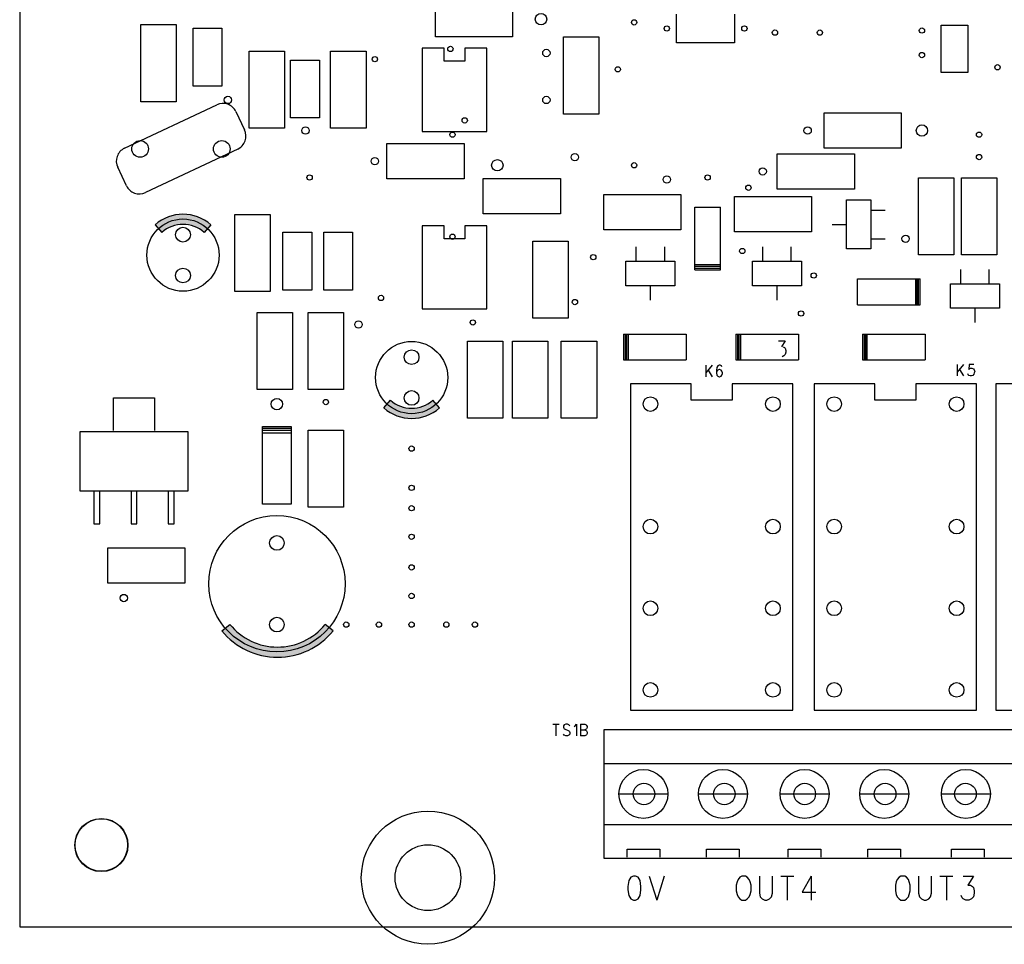
# Model space of a CAD drawing. Units: inches. Extents: x 1.6 to 20.3, y 1.3 to 15.3.
# Drawn here: x 12.7 to 15.2, y 1.8 to 4 of the extents above; entities that cross this region are included whole.
import ezdxf

# ---------------------------------------------------------------- set-up
doc = ezdxf.new("R2010")
doc.units = ezdxf.units.IN
doc.header["$LTSCALE"] = 1.21
doc.header["$MEASUREMENT"] = 0
for name, color, linetype in [('ADT_PHO', 7, 'CONTINUOUS'), ('DFN0104_DRL', 7, 'CONTINUOUS'), ('DFP0104_DRL', 7, 'CONTINUOUS'), ('SST_PHO', 7, 'CONTINUOUS')]:
    doc.layers.add(name, color=color, linetype=linetype)

msp = doc.modelspace()

# ---------------------------------------------------------------- hatches: boundary and pattern name
at = {"layer": 'ADT_PHO', "linetype": 'CONTINUOUS'}
h = msp.add_hatch(color=7, dxfattribs=at)
edge = h.paths.add_edge_path()
edge.add_arc((13.147540168, 3.4595077684), 0.0787425943, 48.8838508759, 131.1161491241)
edge.add_line((13.2157600132, 3.5376651646), (13.1993203228, 3.5188307127))
edge.add_arc((13.147540168, 3.4595077684), 0.1037425943, 48.8838508759, 131.1161491241)
edge.add_line((13.0793203228, 3.5376651646), (13.0957600132, 3.5188307127))
h = msp.add_hatch(color=7, dxfattribs=at)
edge = h.paths.add_edge_path()
edge.add_arc((13.707540168, 3.1669881089), 0.0787425943, 228.8838508759, 311.1161491241)
edge.add_line((13.6393203228, 3.0888307127), (13.6557600132, 3.1076651646))
edge.add_arc((13.707540168, 3.1669881089), 0.1037425943, 228.8838508759, 311.1161491241)
edge.add_line((13.7757600132, 3.0888307127), (13.7593203228, 3.1076651646))
h = msp.add_hatch(color=7, dxfattribs=at)
edge = h.paths.add_edge_path()
edge.add_arc((13.379014292, 2.6537990521), 0.1506769416, 219.1007098188, 320.7923285828)
edge.add_line((13.2426822053, 2.5430021661), (13.2620831701, 2.5587693017))
edge.add_arc((13.379014292, 2.6537990521), 0.1756769416, 219.1007098188, 320.7923285828)
edge.add_line((13.5151393021, 2.5427478503), (13.4957678056, 2.5585511766))

# ---------------------------------------------------------------- linework, layer by layer
at = {"layer": 'ADT_PHO', "color": 7, "linetype": 'CONTINUOUS'}
for p, q in [((12.747540168, 6.3182479386), (12.747540168, 1.8182479386)), ((13.7660441051, 3.997932978), (13.7660441051, 4.0845471512)), ((13.955020483, 4.0845471512), (13.955020483, 3.997932978)), ((14.3566740263, 3.9828148678), (14.3566740263, 4.0536810095)), ((14.4984063098, 4.0536810095), (14.4984063098, 3.9828148678)), ((13.0442330814, 4.0277361276), (13.1308472547, 4.0277361276)), ((13.0442330814, 3.8387597497), (13.0442330814, 4.0277361276)), ((13.1308472547, 4.0277361276), (13.1308472547, 3.8387597497)), ((13.1721070972, 4.0191140804), (13.2429732389, 4.0191140804)), ((13.1721070972, 3.8773817969), (13.1721070972, 4.0191140804)), ((13.2429732389, 4.0191140804), (13.2429732389, 3.8773817969)), ((15.005020483, 4.0262400646), (15.070020483, 4.0262400646)), ((15.005020483, 3.9102164426), (15.005020483, 4.0262400646)), ((15.070020483, 4.0262400646), (15.070020483, 3.9102164426)), ((13.955020483, 3.997932978), (13.7660441051, 3.997932978)), ((14.0792330814, 3.9977361276), (14.1658472547, 3.9977361276)), ((14.0792330814, 3.8087597497), (14.0792330814, 3.9977361276)), ((14.1658472547, 3.9977361276), (14.1658472547, 3.8087597497)), ((14.4984063098, 3.9828148678), (14.3566740263, 3.9828148678)), ((13.3092330814, 3.9627361276), (13.3958472547, 3.9627361276)), ((13.3092330814, 3.7737597497), (13.3092330814, 3.9627361276)), ((13.3958472547, 3.9627361276), (13.3958472547, 3.7737597497)), ((13.5092330814, 3.9627361276), (13.5958472547, 3.9627361276)), ((13.5092330814, 3.7737597497), (13.5092330814, 3.9627361276)), ((13.5958472547, 3.9627361276), (13.5958472547, 3.7737597497)), ((13.787540168, 3.9702164426), (13.73352442, 3.9702164426)), ((13.73352442, 3.9702164426), (13.73352442, 3.7662400646)), ((13.787540168, 3.9382479386), (13.787540168, 3.9702164426)), ((13.891516546, 3.9702164426), (13.837540168, 3.9702164426)), ((13.837540168, 3.9702164426), (13.837540168, 3.9382479386)), ((13.891516546, 3.7662400646), (13.891516546, 3.9702164426)), ((13.4110834751, 3.9410825843), (13.4819496169, 3.9410825843)), ((13.4110834751, 3.7993503008), (13.4110834751, 3.9410825843)), ((13.4819496169, 3.9410825843), (13.4819496169, 3.7993503008)), ((13.837540168, 3.9382479386), (13.787540168, 3.9382479386)), ((15.070020483, 3.9102164426), (15.005020483, 3.9102164426)), ((13.2429732389, 3.8773817969), (13.1721070972, 3.8773817969)), ((13.1308472547, 3.8387597497), (13.0442330814, 3.8387597497)), ((13.0042330814, 3.7248227418), (13.2302567035, 3.8315943953)), ((13.2768708767, 3.8149014819), (13.2982094594, 3.7697046316)), ((14.7180519791, 3.8115550253), (14.907028357, 3.8115550253)), ((14.7180519791, 3.724940852), (14.7180519791, 3.8115550253)), ((14.907028357, 3.8115550253), (14.907028357, 3.724940852)), ((13.4819496169, 3.7993503008), (13.4110834751, 3.7993503008)), ((14.1658472547, 3.8087597497), (14.0792330814, 3.8087597497)), ((13.3958472547, 3.7737597497), (13.3092330814, 3.7737597497)), ((13.5958472547, 3.7737597497), (13.5092330814, 3.7737597497)), ((13.73352442, 3.7662400646), (13.891516546, 3.7662400646)), ((13.281516546, 3.7230904583), (13.0554535539, 3.6163188048)), ((13.647028357, 3.7365550253), (13.836004735, 3.7365550253)), ((13.647028357, 3.649940852), (13.647028357, 3.7365550253)), ((13.836004735, 3.7365550253), (13.836004735, 3.649940852)), ((14.907028357, 3.724940852), (14.7180519791, 3.724940852)), ((14.6030519791, 3.7115550253), (14.792028357, 3.7115550253)), ((14.6030519791, 3.624940852), (14.6030519791, 3.7115550253)), ((14.792028357, 3.7115550253), (14.792028357, 3.624940852)), ((13.0088787507, 3.6330117182), (12.987540168, 3.6782479386)), ((13.836004735, 3.649940852), (13.647028357, 3.649940852)), ((13.8830519791, 3.6505314032), (14.072028357, 3.6505314032)), ((13.8830519791, 3.56391723), (13.8830519791, 3.6505314032)), ((14.072028357, 3.6505314032), (14.072028357, 3.56391723)), ((14.9492330814, 3.6527361276), (15.0358472547, 3.6527361276)), ((14.9492330814, 3.4637597497), (14.9492330814, 3.6527361276)), ((15.0358472547, 3.6527361276), (15.0358472547, 3.4637597497)), ((15.0542330814, 3.6527361276), (15.1408472547, 3.6527361276)), ((15.0542330814, 3.4637597497), (15.0542330814, 3.6527361276)), ((15.1408472547, 3.6527361276), (15.1408472547, 3.4637597497)), ((14.792028357, 3.624940852), (14.6030519791, 3.624940852)), ((14.1780519791, 3.6115550253), (14.367028357, 3.6115550253)), ((14.1780519791, 3.524940852), (14.1780519791, 3.6115550253)), ((14.367028357, 3.6115550253), (14.367028357, 3.524940852)), ((14.4980519791, 3.6065550253), (14.687028357, 3.6065550253)), ((14.4980519791, 3.519940852), (14.4980519791, 3.6065550253)), ((14.687028357, 3.6065550253), (14.687028357, 3.519940852)), ((14.772540168, 3.5982479386), (14.832540168, 3.5982479386)), ((14.772540168, 3.4782479386), (14.772540168, 3.5982479386)), ((14.832540168, 3.5982479386), (14.832540168, 3.4782479386)), ((14.401004735, 3.5810432142), (14.464036231, 3.5810432142)), ((14.401004735, 3.4274999071), (14.401004735, 3.5810432142)), ((14.464036231, 3.4274999071), (14.464036231, 3.5810432142)), ((14.832540168, 3.5732479386), (14.867540168, 3.5732479386)), ((13.2742330814, 3.5627361276), (13.3608472547, 3.5627361276)), ((13.2742330814, 3.3737597497), (13.2742330814, 3.5627361276)), ((13.3608472547, 3.5627361276), (13.3608472547, 3.3737597497)), ((14.072028357, 3.56391723), (13.8830519791, 3.56391723)), ((13.0793203228, 3.5376651646), (13.0957600132, 3.5188307127)), ((13.2157600132, 3.5376651646), (13.1993203228, 3.5188307127)), ((13.787540168, 3.5352164426), (13.73352442, 3.5352164426)), ((13.73352442, 3.5352164426), (13.73352442, 3.3312400646)), ((13.787540168, 3.5032479386), (13.787540168, 3.5352164426)), ((13.891516546, 3.5352164426), (13.837540168, 3.5352164426)), ((13.837540168, 3.5352164426), (13.837540168, 3.5032479386)), ((13.891516546, 3.3312400646), (13.891516546, 3.5352164426)), ((14.367028357, 3.524940852), (14.1780519791, 3.524940852)), ((14.737540168, 3.5382479386), (14.772540168, 3.5382479386)), ((13.3921070972, 3.5191140804), (13.4629732389, 3.5191140804)), ((13.3921070972, 3.3773817969), (13.3921070972, 3.5191140804)), ((13.4629732389, 3.5191140804), (13.4629732389, 3.3773817969)), ((13.4921070972, 3.5191140804), (13.5629732389, 3.5191140804)), ((13.4921070972, 3.3773817969), (13.4921070972, 3.5191140804)), ((13.5629732389, 3.5191140804), (13.5629732389, 3.3773817969)), ((13.837540168, 3.5032479386), (13.787540168, 3.5032479386)), ((14.0042330814, 3.4977361276), (14.0908472547, 3.4977361276)), ((14.0042330814, 3.3087597497), (14.0042330814, 3.4977361276)), ((14.0908472547, 3.4977361276), (14.0908472547, 3.3087597497)), ((14.687028357, 3.519940852), (14.4980519791, 3.519940852)), ((14.832540168, 3.5032479386), (14.867540168, 3.5032479386)), ((14.257540168, 3.4482479386), (14.257540168, 3.4832479386)), ((14.327540168, 3.4482479386), (14.327540168, 3.4832479386)), ((14.567540168, 3.4482479386), (14.567540168, 3.4832479386)), ((14.637540168, 3.4482479386), (14.637540168, 3.4832479386)), ((14.832540168, 3.4782479386), (14.772540168, 3.4782479386)), ((15.0358472547, 3.4637597497), (14.9492330814, 3.4637597497)), ((15.1408472547, 3.4637597497), (15.0542330814, 3.4637597497)), ((14.232540168, 3.4482479386), (14.352540168, 3.4482479386)), ((14.232540168, 3.3882479386), (14.232540168, 3.4482479386)), ((14.352540168, 3.4482479386), (14.352540168, 3.3882479386)), ((14.464036231, 3.4393109308), (14.401004735, 3.4393109308)), ((14.464036231, 3.435413293), (14.401004735, 3.435413293)), ((14.401004735, 3.4314762851), (14.464036231, 3.4314762851)), ((14.401004735, 3.4274999071), (14.464036231, 3.4274999071)), ((14.542540168, 3.4482479386), (14.662540168, 3.4482479386)), ((14.542540168, 3.3882479386), (14.542540168, 3.4482479386)), ((14.662540168, 3.4482479386), (14.662540168, 3.3882479386)), ((15.052540168, 3.3932479386), (15.052540168, 3.4282479386)), ((15.122540168, 3.3932479386), (15.122540168, 3.4282479386)), ((14.7997055224, 3.4047440016), (14.9532488295, 3.4047440016)), ((14.7997055224, 3.3417125056), (14.7997055224, 3.4047440016)), ((14.9414378058, 3.4047440016), (14.9414378058, 3.3417125056)), ((14.9453354436, 3.4047440016), (14.9453354436, 3.3417125056)), ((14.9492724515, 3.3417125056), (14.9492724515, 3.4047440016)), ((14.9532488295, 3.3417125056), (14.9532488295, 3.4047440016)), ((13.4629732389, 3.3773817969), (13.3921070972, 3.3773817969)), ((13.5629732389, 3.3773817969), (13.4921070972, 3.3773817969)), ((14.352540168, 3.3882479386), (14.232540168, 3.3882479386)), ((14.292540168, 3.3532479386), (14.292540168, 3.3882479386)), ((14.662540168, 3.3882479386), (14.542540168, 3.3882479386)), ((14.602540168, 3.3532479386), (14.602540168, 3.3882479386)), ((15.027540168, 3.3932479386), (15.147540168, 3.3932479386)), ((15.027540168, 3.3332479386), (15.027540168, 3.3932479386)), ((15.147540168, 3.3932479386), (15.147540168, 3.3332479386)), ((13.3608472547, 3.3737597497), (13.2742330814, 3.3737597497)), ((13.73352442, 3.3312400646), (13.891516546, 3.3312400646)), ((14.7997055224, 3.3417125056), (14.9532488295, 3.3417125056)), ((15.147540168, 3.3332479386), (15.027540168, 3.3332479386)), ((15.087540168, 3.2982479386), (15.087540168, 3.3332479386)), ((13.3292330814, 3.3227361276), (13.4158472547, 3.3227361276)), ((13.3292330814, 3.1337597497), (13.3292330814, 3.3227361276)), ((13.4158472547, 3.3227361276), (13.4158472547, 3.1337597497)), ((13.4542330814, 3.3227361276), (13.5408472547, 3.3227361276)), ((13.4542330814, 3.1337597497), (13.4542330814, 3.3227361276)), ((13.5408472547, 3.3227361276), (13.5408472547, 3.1337597497)), ((14.0908472547, 3.3087597497), (14.0042330814, 3.3087597497)), ((14.2267921365, 3.2697440016), (14.3803354436, 3.2697440016)), ((14.2267921365, 3.2697440016), (14.2267921365, 3.2067125056)), ((14.2307685145, 3.2697440016), (14.2307685145, 3.2067125056)), ((14.2347055224, 3.2067125056), (14.2347055224, 3.2697440016)), ((14.2386031602, 3.2067125056), (14.2386031602, 3.2697440016)), ((14.3803354436, 3.2697440016), (14.3803354436, 3.2067125056)), ((14.5017921365, 3.2697440016), (14.6553354436, 3.2697440016)), ((14.5017921365, 3.2697440016), (14.5017921365, 3.2067125056)), ((14.5057685145, 3.2697440016), (14.5057685145, 3.2067125056)), ((14.5097055224, 3.2067125056), (14.5097055224, 3.2697440016)), ((14.5136031602, 3.2067125056), (14.5136031602, 3.2697440016)), ((14.6553354436, 3.2697440016), (14.6553354436, 3.2067125056)), ((14.8117921365, 3.2697440016), (14.9653354436, 3.2697440016)), ((14.8117921365, 3.2697440016), (14.8117921365, 3.2067125056)), ((14.8157685145, 3.2697440016), (14.8157685145, 3.2067125056)), ((14.8197055224, 3.2067125056), (14.8197055224, 3.2697440016)), ((14.8236031602, 3.2067125056), (14.8236031602, 3.2697440016)), ((14.9653354436, 3.2697440016), (14.9653354436, 3.2067125056)), ((13.8442330814, 3.2527361276), (13.9308472547, 3.2527361276)), ((13.8442330814, 3.0637597497), (13.8442330814, 3.2527361276)), ((13.9308472547, 3.2527361276), (13.9308472547, 3.0637597497)), ((13.9542330814, 3.2527361276), (14.0408472547, 3.2527361276)), ((13.9542330814, 3.0637597497), (13.9542330814, 3.2527361276)), ((14.0408472547, 3.2527361276), (14.0408472547, 3.0637597497)), ((14.0742330814, 3.2527361276), (14.1608472547, 3.2527361276)), ((14.0742330814, 3.0637597497), (14.0742330814, 3.2527361276)), ((14.1608472547, 3.2527361276), (14.1608472547, 3.0637597497)), ((14.6061622153, 3.2536022694), (14.6224220578, 3.2536022694)), ((14.6224220578, 3.2536022694), (14.61352442, 3.2386022694)), ((14.6179732389, 3.2386022694), (14.6209259948, 3.2367518756)), ((14.6209259948, 3.2367518756), (14.6224220578, 3.2348621119)), ((14.6224220578, 3.2348621119), (14.6238787507, 3.2292321906)), ((14.6194693019, 3.2161219544), (14.615020483, 3.2142321906)), ((14.6224220578, 3.2198621119), (14.6194693019, 3.2161219544)), ((14.6238787507, 3.2254920331), (14.6224220578, 3.2198621119)), ((14.6238787507, 3.2292321906), (14.6238787507, 3.2254920331)), ((14.2267921365, 3.2067125056), (14.3803354436, 3.2067125056)), ((14.5017921365, 3.2067125056), (14.6553354436, 3.2067125056)), ((14.8117921365, 3.2067125056), (14.9653354436, 3.2067125056)), ((14.392540168, 3.1478542379), (14.2437212704, 3.1478542379)), ((14.2437212704, 3.1478542379), (14.2437212704, 2.3486416394)), ((14.392540168, 3.1082479386), (14.392540168, 3.1478542379)), ((14.6413590657, 3.1482479386), (14.492540168, 3.1482479386)), ((14.492540168, 3.1482479386), (14.492540168, 3.1082479386)), ((14.6413590657, 2.3486416394), (14.6413590657, 3.1482479386)), ((14.842540168, 3.1478542379), (14.6937212704, 3.1478542379)), ((14.6937212704, 3.1478542379), (14.6937212704, 2.3486416394)), ((14.842540168, 3.1082479386), (14.842540168, 3.1478542379)), ((15.0913590657, 3.1482479386), (14.942540168, 3.1482479386)), ((14.942540168, 3.1482479386), (14.942540168, 3.1082479386)), ((15.0913590657, 2.3486416394), (15.0913590657, 3.1482479386)), ((15.287540168, 3.1478542379), (15.1387212704, 3.1478542379)), ((15.1387212704, 3.1478542379), (15.1387212704, 2.3486416394)), ((12.977540168, 3.1132479386), (13.077540168, 3.1132479386)), ((12.977540168, 3.0332479386), (12.977540168, 3.1132479386)), ((13.077540168, 3.1132479386), (13.077540168, 3.0332479386)), ((13.4158472547, 3.1337597497), (13.3292330814, 3.1337597497)), ((13.5408472547, 3.1337597497), (13.4542330814, 3.1337597497)), ((13.6393203228, 3.0888307127), (13.6557600132, 3.1076651646)), ((13.7757600132, 3.0888307127), (13.7593203228, 3.1076651646)), ((14.492540168, 3.1082479386), (14.392540168, 3.1082479386)), ((14.942540168, 3.1082479386), (14.842540168, 3.1082479386)), ((13.9308472547, 3.0637597497), (13.8442330814, 3.0637597497)), ((14.0408472547, 3.0637597497), (13.9542330814, 3.0637597497)), ((14.1608472547, 3.0637597497), (14.0742330814, 3.0637597497)), ((13.342540168, 3.0432479386), (13.412540168, 3.0432479386)), ((13.342540168, 2.8532479386), (13.342540168, 3.0432479386)), ((13.412540168, 3.0432479386), (13.412540168, 2.8532479386)), ((12.895532294, 3.0312400646), (13.159508672, 3.0312400646)), ((12.895532294, 2.8852164426), (12.895532294, 3.0312400646)), ((13.159508672, 3.0312400646), (13.159508672, 2.8852164426)), ((13.412540168, 3.0382479386), (13.342540168, 3.0382479386)), ((13.412540168, 3.0332479386), (13.342540168, 3.0332479386)), ((13.342540168, 3.0282479386), (13.412540168, 3.0282479386)), ((13.4542330814, 3.0347046316), (13.5408472547, 3.0347046316)), ((13.4542330814, 2.8457282536), (13.4542330814, 3.0347046316)), ((13.5408472547, 3.0347046316), (13.5408472547, 2.8457282536)), ((13.159508672, 2.8852164426), (12.895532294, 2.8852164426)), ((12.929508672, 2.8852164426), (12.929508672, 2.8052164426)), ((12.94352442, 2.8052164426), (12.94352442, 2.8852164426)), ((13.020532294, 2.8852164426), (13.020532294, 2.8052164426)), ((13.034508672, 2.8052164426), (13.034508672, 2.8852164426)), ((13.111516546, 2.8852164426), (13.111516546, 2.8052164426)), ((13.125532294, 2.8052164426), (13.125532294, 2.8852164426)), ((13.412540168, 2.8532479386), (13.342540168, 2.8532479386)), ((13.5408472547, 2.8457282536), (13.4542330814, 2.8457282536)), ((12.929508672, 2.8052164426), (12.94352442, 2.8052164426)), ((13.020532294, 2.8052164426), (13.034508672, 2.8052164426)), ((13.111516546, 2.8052164426), (13.125532294, 2.8052164426)), ((12.9630519791, 2.7465550253), (13.152028357, 2.7465550253)), ((12.9630519791, 2.659940852), (12.9630519791, 2.7465550253)), ((13.152028357, 2.7465550253), (13.152028357, 2.659940852)), ((13.152028357, 2.659940852), (12.9630519791, 2.659940852)), ((13.2426822053, 2.5430021661), (13.2620831701, 2.5587693017)), ((13.5151393021, 2.5427478503), (13.4957678056, 2.5585511766)), ((14.2437212704, 2.3486416394), (14.6413590657, 2.3486416394)), ((14.6937212704, 2.3486416394), (15.0913590657, 2.3486416394)), ((15.1387212704, 2.3486416394), (15.5363590657, 2.3486416394)), ((16.1467921365, 2.3007282536), (14.1782881995, 2.3007282536)), ((14.1782881995, 2.3007282536), (14.1782881995, 1.9857676237)), ((14.1782881995, 2.2182479386), (16.1467921365, 2.2182479386)), ((14.2151385932, 2.1432479386), (14.3351385932, 2.1432479386)), ((14.4101385932, 2.1432479386), (14.5301385932, 2.1432479386)), ((14.6101385932, 2.1432479386), (14.7301385932, 2.1432479386)), ((14.8051385932, 2.1432479386), (14.9251385932, 2.1432479386)), ((15.0051385932, 2.1432479386), (15.1251385932, 2.1432479386)), ((14.1782881995, 2.0682479386), (16.1467921365, 2.0682479386)), ((14.2351385932, 2.0082479386), (14.3151385932, 2.0082479386)), ((14.2351385932, 1.9882479386), (14.2351385932, 2.0082479386)), ((14.3151385932, 2.0082479386), (14.3151385932, 1.9882479386)), ((14.4301385932, 2.0082479386), (14.5101385932, 2.0082479386)), ((14.4301385932, 1.9882479386), (14.4301385932, 2.0082479386)), ((14.5101385932, 2.0082479386), (14.5101385932, 1.9882479386)), ((14.6301385932, 2.0082479386), (14.7101385932, 2.0082479386)), ((14.6301385932, 1.9882479386), (14.6301385932, 2.0082479386)), ((14.7101385932, 2.0082479386), (14.7101385932, 1.9882479386)), ((14.8251385932, 2.0082479386), (14.9051385932, 2.0082479386)), ((14.8251385932, 1.9882479386), (14.8251385932, 2.0082479386)), ((14.9051385932, 2.0082479386), (14.9051385932, 1.9882479386)), ((15.0301385932, 2.0082479386), (15.1101385932, 2.0082479386)), ((15.0301385932, 1.9882479386), (15.0301385932, 2.0082479386)), ((15.1101385932, 2.0082479386), (15.1101385932, 1.9882479386)), ((14.1782881995, 1.9857676237), (16.1467921365, 1.9857676237)), ((12.747540168, 1.8182479386), (19.747540168, 1.8182479386))]:
    msp.add_line(p, q, dxfattribs=at)
for centre, radius in [((13.147540168, 3.4632479386), 0.0884645669), ((13.707540168, 3.1632479386), 0.0884645669), ((13.377540168, 2.6582479386), 0.1669685039), ((14.2751385932, 2.1432479386), 0.06), ((14.4701385932, 2.1432479386), 0.06), ((14.6701385932, 2.1432479386), 0.06), ((14.8651385932, 2.1432479386), 0.06), ((15.0651385932, 2.1432479386), 0.06), ((13.747540168, 1.9382479386), 0.1631889764), ((12.947540168, 2.0182479386), 0.065)]:
    msp.add_circle(centre, radius, dxfattribs=at)
for centre, radius, start, end in [((13.2452343118, 3.7999882635), 0.0349753674, 25.2388072935, 115.3554773837), ((13.2665909005, 3.7547314734), 0.0349846928, 295.2541089493, 25.3401757279), ((13.0191503165, 3.6931973542), 0.0349837845, 115.3108873291, 205.3692028717), ((13.040532293, 3.6479723451), 0.0350109568, 205.2971386583, 295.2971460189), ((13.147540168, 3.4595077684), 0.1037425943, 48.8838508759, 131.1161491241), ((13.147540168, 3.4595077684), 0.0787425943, 48.8838508759, 131.1161491241), ((13.707540168, 3.1669881089), 0.1037425943, 228.8838508759, 311.1161491241), ((13.707540168, 3.1669881089), 0.0787425943, 228.8838508759, 311.1161491241), ((13.379014292, 2.6537990521), 0.1506769416, 219.1007098188, 320.7923285828), ((13.379014292, 2.6537990521), 0.1756769416, 219.1007098188, 320.7923285828)]:
    msp.add_arc(centre, radius, start, end, dxfattribs=at)
at = {"layer": 'DFN0104_DRL', "color": 7, "linetype": 'CONTINUOUS'}
msp.add_circle((12.947540168, 2.0182479386), 0.06425, dxfattribs=at)
at = {"layer": 'DFP0104_DRL', "color": 7, "linetype": 'CONTINUOUS'}
for centre, radius in [((14.0245480421, 4.0412400646), 0.014), ((14.252540168, 4.0332479386), 0.0065), ((14.332540168, 4.0182479386), 0.0065), ((14.522540168, 4.0182479386), 0.0065), ((14.597540168, 4.0082479386), 0.0065), ((14.707540168, 4.0082479386), 0.0065), ((14.957540168, 4.0132479386), 0.0065), ((13.802540168, 3.9682479386), 0.0065), ((14.037540168, 3.9582479386), 0.009), ((14.957540168, 3.9532479386), 0.0065), ((13.617540168, 3.9432479386), 0.0065), ((14.212540168, 3.9182479386), 0.0065), ((15.142540168, 3.9232479386), 0.0065), ((13.257540168, 3.8432479386), 0.009), ((14.037540168, 3.8432479386), 0.009), ((13.837540168, 3.7932479386), 0.0065), ((13.447540168, 3.7682479386), 0.009), ((13.807540168, 3.7582479386), 0.0065), ((14.677540168, 3.7682479386), 0.009), ((14.957540168, 3.7682479386), 0.014), ((15.097540168, 3.7582479386), 0.0065), ((13.042540168, 3.7232479386), 0.0205), ((13.242540168, 3.7232479386), 0.0205), ((13.617540168, 3.6932479386), 0.009), ((13.917540168, 3.6832479386), 0.014), ((14.107540168, 3.7032479386), 0.009), ((15.097540168, 3.7032479386), 0.0065), ((14.252540168, 3.6832479386), 0.0065), ((14.567540168, 3.6682479386), 0.009), ((13.457540168, 3.6532479386), 0.0065), ((14.332540168, 3.6482479386), 0.009), ((14.432540168, 3.6532479386), 0.0065), ((14.532540168, 3.6282479386), 0.0065), ((13.147540168, 3.5132479386), 0.018), ((13.807540168, 3.5082479386), 0.0065), ((14.917540168, 3.5032479386), 0.009), ((14.517540168, 3.4732479386), 0.0065), ((14.152540168, 3.4582479386), 0.0065), ((13.147540168, 3.4132479386), 0.018), ((14.692540168, 3.4132479386), 0.0065), ((13.632540168, 3.3582479386), 0.0065), ((14.107540168, 3.3482479386), 0.0065), ((13.857540168, 3.2982479386), 0.0065), ((14.6615559161, 3.3202558127), 0.0065), ((13.577540168, 3.2932479386), 0.009), ((13.707540168, 3.2132479386), 0.018), ((13.377540168, 3.0982479386), 0.014), ((13.707540168, 3.1132479386), 0.018), ((14.292540168, 3.0982479386), 0.018), ((14.592540168, 3.0982479386), 0.018), ((14.742540168, 3.0982479386), 0.018), ((15.042540168, 3.0982479386), 0.018), ((13.497540168, 3.1032479386), 0.0065), ((13.707540168, 2.9892321906), 0.0065), ((13.707540168, 2.8932479386), 0.0065), ((13.707540168, 2.8432479386), 0.0065), ((14.292540168, 2.7982479386), 0.018), ((14.592540168, 2.7982479386), 0.018), ((14.742540168, 2.7982479386), 0.018), ((15.042540168, 2.7982479386), 0.018), ((13.377540168, 2.7582479386), 0.018), ((13.707540168, 2.7732479386), 0.0065), ((13.707540168, 2.6982479386), 0.0065), ((13.002540168, 2.6232479386), 0.009), ((13.707540168, 2.6282479386), 0.0065), ((14.292540168, 2.5982479386), 0.018), ((14.592540168, 2.5982479386), 0.018), ((14.742540168, 2.5982479386), 0.018), ((15.042540168, 2.5982479386), 0.018), ((13.377540168, 2.5582479386), 0.018), ((13.547540168, 2.5582479386), 0.0065), ((13.627540168, 2.5582479386), 0.0065), ((13.707540168, 2.5582479386), 0.0065), ((13.792540168, 2.5582479386), 0.0065), ((13.862540168, 2.5582479386), 0.0065), ((14.292540168, 2.3982479386), 0.018), ((14.592540168, 2.3982479386), 0.018), ((14.742540168, 2.3982479386), 0.018), ((15.042540168, 2.3982479386), 0.018), ((14.2767133964, 2.1432479386), 0.0265), ((14.4735637901, 2.1432479386), 0.0265), ((14.6704141838, 2.1432479386), 0.0265), ((14.8672645775, 2.1432479386), 0.0265), ((15.0641149712, 2.1432479386), 0.0265), ((13.747540168, 1.9382479386), 0.0805)]:
    msp.add_circle(centre, radius, dxfattribs=at)
at = {"layer": 'SST_PHO', "color": 7, "linetype": 'CONTINUOUS'}
for p, q in [((12.747540168, 6.3182479386), (12.747540168, 1.8182479386)), ((14.4278551287, 3.193444789), (14.4278551287, 3.1652164426)), ((14.4437606405, 3.193444789), (14.4278551287, 3.1746258914)), ((14.4551385932, 3.1880904583), (14.453996861, 3.1813581749)), ((14.4574220578, 3.1921062064), (14.4551385932, 3.1880904583)), ((14.4608078846, 3.193444789), (14.4574220578, 3.1921062064)), ((14.4630913491, 3.193444789), (14.4608078846, 3.193444789)), ((14.466516546, 3.1921062064), (14.4630913491, 3.193444789)), ((14.4676189082, 3.189429041), (14.466516546, 3.1921062064)), ((15.0436425302, 3.195413293), (15.0436425302, 3.1671849465)), ((15.0595480421, 3.195413293), (15.0436425302, 3.1765943953)), ((15.0732094594, 3.195413293), (15.0720677271, 3.1833266788)), ((15.0720677271, 3.1833266788), (15.0732094594, 3.1846652615)), ((15.0845480421, 3.195413293), (15.0732094594, 3.195413293)), ((15.0732094594, 3.1846652615), (15.0765952862, 3.1860038442)), ((15.0765952862, 3.1860038442), (15.080020483, 3.1860038442)), ((15.080020483, 3.1860038442), (15.0834456799, 3.1846652615)), ((15.0834456799, 3.1846652615), (15.0856897743, 3.1819880961)), ((14.4335637901, 3.1813581749), (14.4437606405, 3.1652164426)), ((14.453996861, 3.1813581749), (14.453996861, 3.1746258914)), ((14.4551385932, 3.1786810095), (14.453996861, 3.1746258914)), ((14.453996861, 3.1746258914), (14.4551385932, 3.1692715607)), ((14.4574220578, 3.1813581749), (14.4551385932, 3.1786810095)), ((14.4551385932, 3.1692715607), (14.4574220578, 3.1665943953)), ((14.4608078846, 3.1826967575), (14.4574220578, 3.1813581749)), ((14.4574220578, 3.1665943953), (14.4608078846, 3.1652164426)), ((14.4619496169, 3.1826967575), (14.4608078846, 3.1826967575)), ((14.4608078846, 3.1652164426), (14.4619496169, 3.1652164426)), ((14.4653748137, 3.1813581749), (14.4619496169, 3.1826967575)), ((14.4619496169, 3.1652164426), (14.4653748137, 3.1665943953)), ((14.4676189082, 3.1786810095), (14.4653748137, 3.1813581749)), ((14.4653748137, 3.1665943953), (14.4676189082, 3.1692715607)), ((14.4687606405, 3.1746258914), (14.4676189082, 3.1786810095)), ((14.4676189082, 3.1692715607), (14.4687606405, 3.1732873087)), ((14.4687606405, 3.1732873087), (14.4687606405, 3.1746258914)), ((15.0493511917, 3.1833266788), (15.0595480421, 3.1671849465)), ((15.0709259948, 3.1699014819), (15.0697842625, 3.1725786473)), ((15.0720677271, 3.1685235292), (15.0709259948, 3.1699014819)), ((15.0754929239, 3.1671849465), (15.0720677271, 3.1685235292)), ((15.0788787507, 3.1671849465), (15.0754929239, 3.1671849465)), ((15.0823039476, 3.1685235292), (15.0788787507, 3.1671849465)), ((15.0845480421, 3.1712400646), (15.0823039476, 3.1685235292)), ((15.0856897743, 3.1752558127), (15.0845480421, 3.1712400646)), ((15.0856897743, 3.1819880961), (15.0868315066, 3.177932978)), ((15.0868315066, 3.177932978), (15.0856897743, 3.1752558127)), ((14.0532094594, 2.3138778599), (14.0691149712, 2.3138778599)), ((14.0611622153, 2.3138778599), (14.0611622153, 2.2856495134)), ((14.0815952862, 2.3125392772), (14.0793511917, 2.3098621119)), ((14.0793511917, 2.3098621119), (14.0793511917, 2.3071849465)), ((14.0793511917, 2.3071849465), (14.0804929239, 2.3044684111)), ((14.0804929239, 2.3044684111), (14.0815952862, 2.3031298284)), ((14.085020483, 2.3138778599), (14.0815952862, 2.3125392772)), ((14.0815952862, 2.3031298284), (14.0838787507, 2.3017912457)), ((14.0838787507, 2.3017912457), (14.0906897743, 2.2991140804)), ((14.0895480421, 2.3138778599), (14.085020483, 2.3138778599)), ((14.0929732389, 2.3125392772), (14.0895480421, 2.3138778599)), ((14.0906897743, 2.2991140804), (14.0929732389, 2.2977754977)), ((14.0952567035, 2.3098621119), (14.0929732389, 2.3125392772)), ((14.0929732389, 2.2977754977), (14.0941149712, 2.2963975449)), ((14.0941149712, 2.2963975449), (14.0952567035, 2.2937203796)), ((14.0952567035, 2.2937203796), (14.0952567035, 2.2897046316)), ((14.1054929239, 2.3085235292), (14.1077370184, 2.3098621119)), ((14.1077370184, 2.3098621119), (14.1111622153, 2.3138778599)), ((14.1111622153, 2.3138778599), (14.1111622153, 2.2856495134)), ((14.1213984358, 2.3138778599), (14.1315952862, 2.3138778599)), ((14.1213984358, 2.3138778599), (14.1213984358, 2.2856495134)), ((14.1213984358, 2.3004526631), (14.1315952862, 2.3004526631)), ((14.1315952862, 2.3138778599), (14.135020483, 2.3125392772)), ((14.135020483, 2.3017912457), (14.1315952862, 2.3004526631)), ((14.1315952862, 2.3004526631), (14.135020483, 2.2991140804)), ((14.135020483, 2.3125392772), (14.1361622153, 2.3112006945)), ((14.1361622153, 2.3031298284), (14.135020483, 2.3017912457)), ((14.135020483, 2.2991140804), (14.1361622153, 2.2977754977)), ((14.1361622153, 2.3112006945), (14.1373039476, 2.3085235292)), ((14.1373039476, 2.3058069938), (14.1361622153, 2.3031298284)), ((14.1361622153, 2.2977754977), (14.1373039476, 2.2950589623)), ((14.1373039476, 2.3085235292), (14.1373039476, 2.3058069938)), ((14.1373039476, 2.2950589623), (14.1373039476, 2.2910432142)), ((14.0815952862, 2.2870274662), (14.0793511917, 2.2897046316)), ((14.085020483, 2.2856495134), (14.0815952862, 2.2870274662)), ((14.0895480421, 2.2856495134), (14.085020483, 2.2856495134)), ((14.0929732389, 2.2870274662), (14.0895480421, 2.2856495134)), ((14.0952567035, 2.2897046316), (14.0929732389, 2.2870274662)), ((14.1315952862, 2.2856495134), (14.1213984358, 2.2856495134)), ((14.135020483, 2.2870274662), (14.1315952862, 2.2856495134)), ((14.1361622153, 2.2883660489), (14.135020483, 2.2870274662)), ((14.1373039476, 2.2910432142), (14.1361622153, 2.2883660489)), ((14.2397842625, 1.9310432142), (14.237540168, 1.9169880961)), ((14.2443511917, 1.9394684111), (14.2397842625, 1.9310432142)), ((14.2511622153, 1.9423030568), (14.2443511917, 1.9394684111)), ((14.2556897743, 1.9423030568), (14.2511622153, 1.9423030568)), ((14.262540168, 1.9394684111), (14.2556897743, 1.9423030568)), ((14.2670677271, 1.9310432142), (14.262540168, 1.9394684111)), ((14.2693511917, 1.9169880961), (14.2670677271, 1.9310432142)), ((14.2897842625, 1.9423030568), (14.3079732389, 1.8832479386)), ((14.3261622153, 1.9423030568), (14.3079732389, 1.8832479386)), ((14.5070677271, 1.9338384898), (14.5047842625, 1.9282479386)), ((14.5115952862, 1.9394684111), (14.5070677271, 1.9338384898)), ((14.5161622153, 1.9423030568), (14.5115952862, 1.9394684111)), ((14.5252567035, 1.9423030568), (14.5161622153, 1.9423030568)), ((14.5297842625, 1.9394684111), (14.5252567035, 1.9423030568)), ((14.5343511917, 1.9338384898), (14.5297842625, 1.9394684111)), ((14.5365952862, 1.9282479386), (14.5343511917, 1.9338384898)), ((14.5593511917, 1.9423030568), (14.5593511917, 1.9000983323)), ((14.5911622153, 1.9000983323), (14.5911622153, 1.9423030568)), ((14.6115952862, 1.9423030568), (14.6434456799, 1.9423030568)), ((14.627500798, 1.9423030568), (14.627500798, 1.8832479386)), ((14.6865952862, 1.9423030568), (14.6638787507, 1.902932978)), ((14.6865952862, 1.9423030568), (14.6865952862, 1.8832479386)), ((14.8970677271, 1.9338384898), (14.8947842625, 1.9282479386)), ((14.9016346562, 1.9394684111), (14.8970677271, 1.9338384898)), ((14.9061622153, 1.9423030568), (14.9016346562, 1.9394684111)), ((14.9152567035, 1.9423030568), (14.9061622153, 1.9423030568)), ((14.9197842625, 1.9394684111), (14.9152567035, 1.9423030568)), ((14.9243511917, 1.9338384898), (14.9197842625, 1.9394684111)), ((14.9266346562, 1.9282479386), (14.9243511917, 1.9338384898)), ((14.9493511917, 1.9423030568), (14.9493511917, 1.9000983323)), ((14.9811622153, 1.9000983323), (14.9811622153, 1.9423030568)), ((15.0016346562, 1.9423030568), (15.0334456799, 1.9423030568)), ((15.017540168, 1.9423030568), (15.017540168, 1.8832479386)), ((15.0584456799, 1.9423030568), (15.0834456799, 1.9423030568)), ((15.0834456799, 1.9423030568), (15.0697842625, 1.9197833717)), ((14.237540168, 1.9169880961), (14.237540168, 1.9085235292)), ((14.237540168, 1.9085235292), (14.2397842625, 1.8944684111)), ((14.2670677271, 1.8944684111), (14.2693511917, 1.9085235292)), ((14.2693511917, 1.9085235292), (14.2693511917, 1.9169880961)), ((14.5047842625, 1.9282479386), (14.502500798, 1.9197833717)), ((14.502500798, 1.9197833717), (14.502500798, 1.9057282536)), ((14.502500798, 1.9057282536), (14.5047842625, 1.8973030568)), ((14.5388787507, 1.9197833717), (14.5365952862, 1.9282479386)), ((14.5365952862, 1.8973030568), (14.5388787507, 1.9057282536)), ((14.5388787507, 1.9057282536), (14.5388787507, 1.9197833717)), ((14.8947842625, 1.9282479386), (14.892540168, 1.9197833717)), ((14.892540168, 1.9197833717), (14.892540168, 1.9057282536)), ((14.892540168, 1.9057282536), (14.8947842625, 1.8973030568)), ((14.9288787507, 1.9197833717), (14.9266346562, 1.9282479386)), ((14.9266346562, 1.8973030568), (14.9288787507, 1.9057282536)), ((14.9288787507, 1.9057282536), (14.9288787507, 1.9197833717)), ((15.0697842625, 1.9197833717), (15.0766346562, 1.9197833717)), ((15.0766346562, 1.9197833717), (15.0811622153, 1.9169880961)), ((15.0811622153, 1.9169880961), (15.0834456799, 1.9141534505)), ((15.0834456799, 1.9141534505), (15.0856897743, 1.9057282536)), ((15.0856897743, 1.9057282536), (15.0856897743, 1.9000983323)), ((14.2397842625, 1.8944684111), (14.2443511917, 1.8860432142)), ((14.2443511917, 1.8860432142), (14.2511622153, 1.8832479386)), ((14.2511622153, 1.8832479386), (14.2556897743, 1.8832479386)), ((14.2556897743, 1.8832479386), (14.262540168, 1.8860432142)), ((14.262540168, 1.8860432142), (14.2670677271, 1.8944684111)), ((14.5047842625, 1.8973030568), (14.5070677271, 1.8916731355)), ((14.5070677271, 1.8916731355), (14.5115952862, 1.8860432142)), ((14.5115952862, 1.8860432142), (14.5161622153, 1.8832479386)), ((14.5161622153, 1.8832479386), (14.5252567035, 1.8832479386)), ((14.5252567035, 1.8832479386), (14.5297842625, 1.8860432142)), ((14.5297842625, 1.8860432142), (14.5343511917, 1.8916731355)), ((14.5343511917, 1.8916731355), (14.5365952862, 1.8973030568)), ((14.5593511917, 1.9000983323), (14.5615952862, 1.8916731355)), ((14.5615952862, 1.8916731355), (14.5661622153, 1.8860432142)), ((14.5661622153, 1.8860432142), (14.5729732389, 1.8832479386)), ((14.5729732389, 1.8832479386), (14.577500798, 1.8832479386)), ((14.577500798, 1.8832479386), (14.5843511917, 1.8860432142)), ((14.5843511917, 1.8860432142), (14.5888787507, 1.8916731355)), ((14.5888787507, 1.8916731355), (14.5911622153, 1.9000983323)), ((14.6638787507, 1.902932978), (14.6979732389, 1.902932978)), ((14.8947842625, 1.8973030568), (14.8970677271, 1.8916731355)), ((14.8970677271, 1.8916731355), (14.9016346562, 1.8860432142)), ((14.9016346562, 1.8860432142), (14.9061622153, 1.8832479386)), ((14.9061622153, 1.8832479386), (14.9152567035, 1.8832479386)), ((14.9152567035, 1.8832479386), (14.9197842625, 1.8860432142)), ((14.9197842625, 1.8860432142), (14.9243511917, 1.8916731355)), ((14.9243511917, 1.8916731355), (14.9266346562, 1.8973030568)), ((14.9493511917, 1.9000983323), (14.9516346562, 1.8916731355)), ((14.9516346562, 1.8916731355), (14.9561622153, 1.8860432142)), ((14.9561622153, 1.8860432142), (14.9629732389, 1.8832479386)), ((14.9629732389, 1.8832479386), (14.967540168, 1.8832479386)), ((14.967540168, 1.8832479386), (14.9743511917, 1.8860432142)), ((14.9743511917, 1.8860432142), (14.9788787507, 1.8916731355)), ((14.9788787507, 1.8916731355), (14.9811622153, 1.9000983323)), ((15.0561622153, 1.8888384898), (15.0538787507, 1.8944684111)), ((15.0584456799, 1.8860432142), (15.0561622153, 1.8888384898)), ((15.0652567035, 1.8832479386), (15.0584456799, 1.8860432142)), ((15.0720677271, 1.8832479386), (15.0652567035, 1.8832479386)), ((15.0788787507, 1.8860432142), (15.0720677271, 1.8832479386)), ((15.0834456799, 1.8916731355), (15.0788787507, 1.8860432142)), ((15.0856897743, 1.9000983323), (15.0834456799, 1.8916731355)), ((12.747540168, 1.8182479386), (19.747540168, 1.8182479386))]:
    msp.add_line(p, q, dxfattribs=at)

doc.saveas('drawing.dxf')
